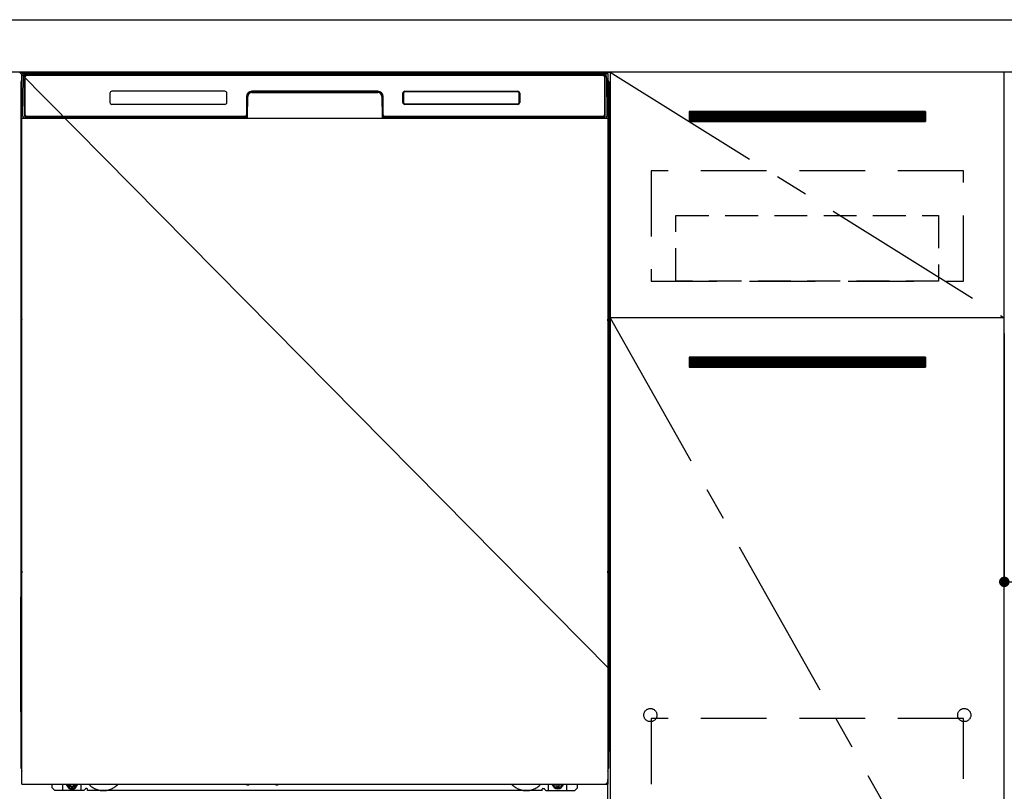
# Model space of a CAD drawing. Extents: x 0 to 26473, y -22065 to -13195.
# Drawn here: x 16505 to 17255, y -19600 to -19013 of the extents above; entities that cross this region are included whole.
import ezdxf

# ---------------------------------------------------------------- set-up
doc = ezdxf.new("R2010")
doc.units = 0
doc.header["$LTSCALE"] = 50
doc.header["$MEASUREMENT"] = 0
for name, pattern in [('CENTER', [2, 1.25, -0.25, 0.25, -0.25]), ('HIDDEN', [0.375, 0.25, -0.125]), ('HIDDENNEW0', [4.5, 3, -1.5]), ('PHANTOM', [2.5, 1.25, -0.25, 0.25, -0.25, 0.25, -0.25])]:
    doc.linetypes.add(name, pattern=pattern)
doc.layers.get('0').update_dxf_attribs({"linetype": 'CONTINUOUS'})
doc.layers.get('DEFPOINTS').update_dxf_attribs({"color": 146, "linetype": 'CONTINUOUS'})
for name, color, linetype in [('120-キャビネット（外）', 7, 'CONTINUOUS'), ('121-キャビネット（中）', 253, 'HIDDEN'), ('122-扉', 6, 'CONTINUOUS'), ('123-扉向き', 231, 'CENTER'), ('126-甲板', 2, 'CONTINUOUS'), ('150-機器', 8, 'CONTINUOUS')]:
    doc.layers.add(name, color=color, linetype=linetype)
doc.styles.add('KH001', font='msgothic.ttc')
doc.dimstyles.new('KH1xx015', dxfattribs={"dimscale": 10, "dimtxt": 3.8, "dimasz": 0.8, "dimexe": 0.3, "dimexo": 1.2, "dimgap": 0.5, "dimtad": 3, "dimdec": 1, "dimdsep": 46, "dimlunit": 6, "dimtxsty": 'KH001', "dimblk": 'DOT', "dimcen": 1, "dimdle": 1, "dimclrd": 256, "dimclre": 256, "dimclrt": 256, "dimadec": 0, "dimazin": 0, "dimtfac": 1, "dimtdec": 1, "dimtix": 1, "dimtmove": 2, "dimatfit": 3, "dimldrblk": 'CLOSEDBLANK', "dimfxl": 1, "dimtolj": 1, "dimtzin": 0, "dimlwd": -1, "dimlwe": -1, "dimarcsym": 0})

# ---------------------------------------------------------------- blocks, each defined once
blk = doc.blocks.new('_Dot')
at = {"color": 0, "linetype": 'ByBlock', "lineweight": -2}
blk.add_line((-0.5, 0), (-1, 0), dxfattribs=at)
at = {"color": 0, "linetype": 'ByBlock', "const_width": 0.5}
blk.add_lwpolyline([(-0.25, 0, 1), (0.25, 0, 1)], format="xyb", close=True, dxfattribs=at)
blk = doc.blocks.new('*D127')
at = {"layer": 'DEFPOINTS', "transparency": 16777216}
for p, q in [((17255.06, -19251.51), (17255.06, -19443.58)), ((17855.06, -19251.51), (17855.06, -19443.58)), ((17847.06, -19440.58), (17263.06, -19440.58))]:
    blk.add_line(p, q, dxfattribs=at)
at = {"layer": 'DEFPOINTS', "color": 0, "transparency": 16777216}
for p in [(17255.06, -19239.51), (17855.06, -19239.51), (17255.06, -19440.58)]:
    blk.add_point(p, dxfattribs=at)
at = {"layer": 'DEFPOINTS', "transparency": 16777216, "xscale": 8, "yscale": 8, "zscale": 8, "rotation": 180}
blk.add_blockref('_Dot', (17255.06, -19440.58), dxfattribs=at)
at = {"layer": 'DEFPOINTS', "transparency": 16777216, "xscale": 8, "yscale": 8, "zscale": 8}
blk.add_blockref('_Dot', (17855.06, -19440.58), dxfattribs=at)
at = {"layer": 'DEFPOINTS', "transparency": 16777216, "insert": (17555.06, -19416.58), "char_height": 38, "attachment_point": 5, "style": 'KH001'}
blk.add_mtext('\\A1;600', dxfattribs=at)
blk = doc.blocks.new('_ClosedBlank')
at = {"color": 0, "linetype": 'ByBlock', "lineweight": -2}
for p, q in [((-1, 0.167), (0, 0)), ((-1, 0.167), (-1, -0.167)), ((0, 0), (-1, -0.167))]:
    blk.add_line(p, q, dxfattribs=at)

msp = doc.modelspace()

# ---------------------------------------------------------------- hatches: boundary and pattern name
at = {"layer": '122-扉'}
h = msp.add_hatch(dxfattribs=at)
h.set_pattern_fill('ANSI31', color=256, style=0)
h.set_pattern_definition([(135, (198445.64116, -24126.96228), (0.08838834765, 0.08838834765), [])])
h.paths.add_polyline_path([(17195.06, -19082.51), (17015.06, -19082.51), (17015.06, -19090.01), (17195.06, -19090.01)])
edge = h.paths.add_edge_path()
edge.add_line((17195.06, -19090.01), (16864.65, -19090.01))
h = msp.add_hatch(dxfattribs=at)
h.set_pattern_fill('ANSI31', color=256, style=0)
h.set_pattern_definition([(135, (198445.64116, -24313.96226), (0.08838834765, 0.08838834765), [])])
h.paths.add_polyline_path([(17195.06, -19269.51), (17015.06, -19269.51), (17015.06, -19277.01), (17195.06, -19277.01)])
edge = h.paths.add_edge_path()
edge.add_line((17195.06, -19277.01), (16864.65, -19277.01))

# ---------------------------------------------------------------- linework, layer by layer
at = {"layer": '120-キャビネット（外）', "color": 6}
for p, q in [((16505.06, -19052.51), (16955.06, -19052.51)), ((16955.06, -19052.51), (16955.06, -19872.51))]:
    msp.add_line(p, q, dxfattribs=at)
for points in [[(16955.06, -19772.51), (17255.06, -19772.51), (17255.06, -19052.51), (16955.06, -19052.51)], [(17255.06, -19239.51), (16955.06, -19239.51), (16955.06, -19772.51), (17255.06, -19772.51)]]:
    msp.add_lwpolyline(points, close=True, dxfattribs=at)
at = {"layer": '121-キャビネット（中）', "color": 13, "ltscale": 4}
for points in [[(17224.06, -19127.51), (16986.06, -19127.51), (16986.06, -19211.51), (17224.06, -19211.51)], [(17224.06, -19544.61), (16986.06, -19544.61), (16986.06, -19740.61), (17224.06, -19740.61)]]:
    msp.add_lwpolyline(points, close=True, dxfattribs=at)
at = {"layer": '121-キャビネット（中）', "color": 13, "ltscale": 2}
msp.add_lwpolyline([(17205.06, -19211.51), (17005.06, -19211.51), (17005.06, -19161.51), (17205.06, -19161.51)], close=True, dxfattribs=at)
at = {"layer": '121-キャビネット（中）', "color": 13, "ltscale": 4}
for centre in [(16985.56, -19542.01), (16985.56, -19542.01), (17224.56, -19542.01), (17224.56, -19542.01)]:
    msp.add_circle(centre, 5, dxfattribs=at)
at = {"layer": '122-扉'}
for p, q in [((17195.06, -19082.51), (17015.06, -19082.51)), ((17015.06, -19082.51), (17015.06, -19090.01)), ((17195.06, -19082.51), (17195.06, -19090.01)), ((17015.06, -19090.01), (17195.06, -19090.01)), ((17255.06, -19239.51), (16955.06, -19239.51)), ((17255.06, -19239.51), (16955.06, -19239.51)), ((17195.06, -19269.51), (17015.06, -19269.51)), ((17015.06, -19269.51), (17015.06, -19277.01)), ((17195.06, -19269.51), (17195.06, -19277.01)), ((17015.06, -19277.01), (17195.06, -19277.01))]:
    msp.add_line(p, q, dxfattribs=at)
at = {"layer": '123-扉向き', "ltscale": 2}
for p, q in [((16955.06, -19052.51), (17255.06, -19239.51)), ((16955.06, -19239.51), (17255.06, -19772.51))]:
    msp.add_line(p, q, dxfattribs=at)
at = {"layer": '126-甲板'}
msp.add_lwpolyline([(15733.06, -19012.51), (18021.06, -19012.51), (18021.06, -19052.51), (15733.06, -19052.51)], close=True, dxfattribs=at)
at = {"layer": '150-機器', "color": 13}
for p, q in [((16507.06, -19053.51), (16953.06, -19053.51)), ((16507.06, -19594.51), (16507.06, -19053.51)), ((16953.06, -19053.51), (16953.06, -19594.51)), ((16507.06, -19087.51), (16953.06, -19087.51)), ((16507.06, -19594.51), (16953.06, -19594.51))]:
    msp.add_line(p, q, dxfattribs=at)
at = {"layer": '150-機器', "color": 13, "linetype": 'Continuous'}
for p, q in [((16507.6, -19085.48), (16508.09, -19057.3)), ((16508.09, -19057.3), (16508.12, -19055.9)), ((16508.12, -19055.9), (16508.12, -19055.47)), ((16508.72, -19055.31), (16508.88, -19055.31)), ((16508.91, -19055.31), (16508.88, -19055.31)), ((16508.94, -19055.32), (16508.91, -19055.31)), ((16509.03, -19055.38), (16509, -19055.35)), ((16509.05, -19055.41), (16509.03, -19055.38)), ((16509.03, -19057.31), (16509.03, -19085.71)), ((16509.05, -19055.83), (16509.04, -19056.03)), ((16509.04, -19056.03), (16509.04, -19056.27)), ((16509.06, -19055.44), (16509.05, -19055.41)), ((16509.06, -19055.67), (16509.05, -19055.83)), ((16509.07, -19055.47), (16509.06, -19055.44)), ((16509.07, -19055.51), (16509.06, -19055.57)), ((16509.06, -19055.57), (16509.06, -19055.67)), ((16509.08, -19055.51), (16509.07, -19055.47)), ((16509.08, -19055.51), (16509.07, -19055.51)), ((16509.09, -19055.51), (16509.08, -19055.51)), ((16509.15, -19055.51), (16509.09, -19055.51)), ((16509.15, -19055.51), (16509.15, -19085.71)), ((16509.45, -19084.91), (16509.45, -19056.11)), ((16510.15, -19054.45), (16510.15, -19054.51)), ((16949.95, -19054.45), (16510.15, -19054.45)), ((16949.95, -19054.51), (16510.15, -19054.51)), ((16510.42, -19053.51), (16950.29, -19053.51)), ((16510.75, -19054.81), (16949.35, -19054.81)), ((16949.95, -19054.51), (16949.95, -19054.45)), ((16950.65, -19056.11), (16950.65, -19084.91)), ((16950.95, -19055.51), (16950.95, -19085.71)), ((16951.03, -19055.51), (16951.02, -19055.51)), ((16951.04, -19055.47), (16951.03, -19055.51)), ((16951.04, -19055.51), (16951.03, -19055.51)), ((16951.05, -19055.44), (16951.04, -19055.47)), ((16951.04, -19055.53), (16951.04, -19055.51)), ((16951.05, -19055.62), (16951.04, -19055.53)), ((16951.06, -19055.41), (16951.05, -19055.44)), ((16951.06, -19055.75), (16951.05, -19055.62)), ((16951.08, -19055.38), (16951.06, -19055.41)), ((16951.06, -19055.93), (16951.06, -19055.75)), ((16951.07, -19056.15), (16951.06, -19055.93)), ((16951.07, -19056.41), (16951.07, -19056.15)), ((16951.08, -19056.69), (16951.07, -19056.41)), ((16951.1, -19055.35), (16951.08, -19055.38)), ((16951.08, -19056.99), (16951.08, -19056.69)), ((16951.08, -19057.31), (16951.08, -19056.99)), ((16951.08, -19085.71), (16951.08, -19057.31)), ((16951.13, -19055.33), (16951.1, -19055.35)), ((16951.17, -19055.32), (16951.13, -19055.33)), ((16951.2, -19055.31), (16951.17, -19055.32)), ((16951.23, -19055.31), (16951.2, -19055.31)), ((16951.23, -19055.31), (16951.39, -19055.31)), ((16951.99, -19055.47), (16951.99, -19055.9)), ((16951.99, -19055.9), (16952.02, -19057.3)), ((16952.02, -19057.3), (16952.51, -19085.48)), ((16506.05, -19060), (16506.05, -19284)), ((16954.05, -19060), (16954.05, -19284)), ((16506.55, -19085.3), (16506.55, -19072.27)), ((16506.92, -19071.95), (16506.64, -19072.15)), ((16507.06, -19071.92), (16506.82, -19072.08)), ((16506.82, -19072.08), (16507.06, -19072.08)), ((16506.94, -19071.94), (16506.92, -19071.95)), ((16506.97, -19071.93), (16506.94, -19071.94)), ((16507.01, -19071.92), (16506.97, -19071.93)), ((16507.06, -19071.92), (16507.01, -19071.92)), ((16574.05, -19068.51), (16574.05, -19075.51)), ((16661.55, -19067.01), (16575.55, -19067.01)), ((16663.05, -19075.51), (16663.05, -19068.51)), ((16678.05, -19071.01), (16678.05, -19084.91)), ((16678.53, -19070.98), (16678.39, -19086.6)), ((16679.03, -19070.98), (16678.53, -19070.98)), ((16678.89, -19086.52), (16679.03, -19070.98)), ((16682.03, -19067.51), (16682.03, -19068.01)), ((16682.03, -19067.51), (16778.08, -19067.51)), ((16682.03, -19068.01), (16778.08, -19068.01)), ((16778.05, -19067.01), (16682.05, -19067.01)), ((16778.08, -19067.51), (16778.08, -19068.01)), ((16781.08, -19070.98), (16781.22, -19086.52)), ((16781.58, -19070.98), (16781.08, -19070.98)), ((16781.58, -19070.98), (16781.72, -19086.6)), ((16782.05, -19084.91), (16782.05, -19071.01)), ((16797.05, -19075.51), (16797.05, -19068.51)), ((16797.16, -19075.5), (16797.16, -19068.52)), ((16797.47, -19068.52), (16797.16, -19068.52)), ((16797.47, -19068.52), (16797.47, -19075.5)), ((16798.56, -19067.42), (16798.53, -19067.42)), ((16798.55, -19067.01), (16884.55, -19067.01)), ((16798.56, -19067.12), (16884.55, -19067.12)), ((16798.56, -19067.42), (16798.56, -19067.12)), ((16884.55, -19067.42), (16798.56, -19067.42)), ((16884.55, -19067.12), (16884.55, -19067.42)), ((16885.64, -19068.52), (16885.64, -19068.48)), ((16885.64, -19075.5), (16885.64, -19068.52)), ((16885.95, -19068.52), (16885.64, -19068.52)), ((16885.95, -19068.52), (16885.95, -19075.5)), ((16886.05, -19068.51), (16886.05, -19075.51)), ((16953.11, -19071.92), (16953.06, -19071.92)), ((16953.27, -19072.08), (16953.06, -19071.93)), ((16953.06, -19072.08), (16953.27, -19072.08)), ((16953.47, -19072.16), (16953.06, -19072.57)), ((16953.14, -19071.93), (16953.11, -19071.92)), ((16953.17, -19071.95), (16953.14, -19071.93)), ((16953.46, -19072.14), (16953.18, -19071.95)), ((16953.55, -19072.27), (16953.55, -19085.3)), ((16661.56, -19077.01), (16575.55, -19077.01)), ((16797.47, -19075.5), (16797.16, -19075.5)), ((16797.47, -19075.5), (16797.47, -19075.53)), ((16884.55, -19077.01), (16798.55, -19077.01)), ((16798.56, -19076.59), (16884.55, -19076.59)), ((16798.56, -19076.59), (16798.56, -19076.9)), ((16884.55, -19076.9), (16798.56, -19076.9)), ((16884.55, -19076.59), (16884.58, -19076.59)), ((16884.55, -19076.9), (16884.55, -19076.59)), ((16885.95, -19075.5), (16885.64, -19075.5)), ((16506.55, -19086.08), (16506.55, -19085.3)), ((16507.06, -19085.3), (16506.55, -19085.3)), ((16506.55, -19086.58), (16506.55, -19086.08)), ((16506.55, -19086.08), (16506.56, -19086.21)), ((16506.55, -19086.58), (16506.55, -19086.61)), ((16506.55, -19086.58), (16506.56, -19086.72)), ((16506.55, -19086.61), (16506.57, -19086.75)), ((16506.55, -19086.61), (16506.57, -19087.11)), ((16506.56, -19086.21), (16506.61, -19086.34)), ((16506.56, -19086.72), (16506.61, -19086.85)), ((16506.57, -19087.1), (16506.56, -19087.08)), ((16506.57, -19086.75), (16506.62, -19086.87)), ((16506.57, -19087.47), (16506.57, -19087.1)), ((16506.57, -19087.11), (16506.58, -19087.24)), ((16506.58, -19087.9), (16506.57, -19087.47)), ((16506.58, -19087.24), (16506.63, -19087.37)), ((16506.59, -19088.38), (16506.58, -19087.9)), ((16506.59, -19088.88), (16506.59, -19088.38)), ((16506.61, -19086.34), (16506.68, -19086.46)), ((16506.61, -19086.85), (16506.68, -19086.97)), ((16506.62, -19086.87), (16506.7, -19086.99)), ((16506.63, -19087.37), (16506.71, -19087.49)), ((16506.68, -19086.46), (16506.78, -19086.57)), ((16506.68, -19086.97), (16506.78, -19087.08)), ((16506.7, -19086.99), (16506.8, -19087.1)), ((16506.71, -19087.49), (16506.81, -19087.6)), ((16506.78, -19086.57), (16506.91, -19086.67)), ((16506.78, -19087.08), (16506.91, -19087.17)), ((16506.8, -19087.1), (16506.92, -19087.19)), ((16506.81, -19087.6), (16506.94, -19087.69)), ((16506.91, -19086.67), (16507.05, -19086.75)), ((16506.91, -19087.17), (16507.05, -19087.25)), ((16506.92, -19087.19), (16507.06, -19087.26)), ((16506.94, -19087.69), (16507.06, -19087.75)), ((16507.65, -19085.48), (16507.6, -19085.48)), ((16507.68, -19085.87), (16507.65, -19085.48)), ((16509.15, -19085.71), (16509.03, -19085.71)), ((16677.75, -19087.51), (16509.47, -19087.51)), ((16509.64, -19086.44), (16509.77, -19086.57)), ((16509.95, -19086.63), (16509.95, -19086.59)), ((16509.95, -19086.59), (16677.15, -19086.59)), ((16509.95, -19086.63), (16677.29, -19086.63)), ((16676.75, -19086.21), (16510.75, -19086.21)), ((16515.63, -19087.51), (16515.63, -19087.52)), ((16515.67, -19087.51), (16515.67, -19087.52)), ((16515.67, -19087.52), (16516.33, -19087.52)), ((16516.33, -19087.52), (16516.33, -19087.51)), ((16517.57, -19087.51), (16517.57, -19087.52)), ((16517.57, -19087.52), (16519.92, -19087.52)), ((16519.92, -19087.52), (16519.92, -19087.51)), ((16520.65, -19087.52), (16520.65, -19087.51)), ((16677.15, -19086.6), (16677.15, -19086.59)), ((16678.39, -19086.6), (16677.15, -19086.6)), ((16677.29, -19086.63), (16677.53, -19086.63)), ((16677.53, -19086.63), (16677.77, -19086.63)), ((16677.77, -19086.63), (16677.99, -19086.63)), ((16677.99, -19086.63), (16678.19, -19086.62)), ((16678.19, -19086.62), (16678.36, -19086.62)), ((16678.36, -19086.62), (16678.5, -19086.61)), ((16678.39, -19086.6), (16678.48, -19086.6)), ((16678.48, -19086.6), (16678.56, -19086.6)), ((16678.5, -19086.61), (16678.56, -19086.61)), ((16678.56, -19086.6), (16678.64, -19086.6)), ((16678.64, -19086.6), (16678.64, -19086.6)), ((16678.68, -19086.61), (16678.64, -19086.6)), ((16678.71, -19086.62), (16678.68, -19086.61)), ((16678.74, -19086.63), (16678.71, -19086.62)), ((16678.77, -19086.65), (16678.74, -19086.63)), ((16678.79, -19086.68), (16678.77, -19086.65)), ((16678.81, -19086.71), (16678.79, -19086.68)), ((16678.83, -19086.74), (16678.81, -19086.71)), ((16678.82, -19086.88), (16678.83, -19086.84)), ((16678.83, -19086.77), (16678.83, -19086.74)), ((16678.84, -19086.81), (16678.83, -19086.77)), ((16678.83, -19086.84), (16678.84, -19086.81)), ((16781.28, -19086.77), (16781.27, -19086.8)), ((16781.27, -19086.8), (16781.28, -19086.84)), ((16781.29, -19086.73), (16781.28, -19086.77)), ((16781.28, -19086.84), (16781.29, -19086.87)), ((16781.3, -19086.7), (16781.29, -19086.73)), ((16781.29, -19086.87), (16781.29, -19086.88)), ((16781.32, -19086.67), (16781.3, -19086.7)), ((16781.34, -19086.65), (16781.32, -19086.67)), ((16781.37, -19086.63), (16781.34, -19086.65)), ((16781.4, -19086.61), (16781.37, -19086.63)), ((16781.44, -19086.61), (16781.4, -19086.61)), ((16781.47, -19086.6), (16781.44, -19086.61)), ((16781.47, -19086.6), (16781.55, -19086.6)), ((16781.55, -19086.6), (16781.64, -19086.6)), ((16781.55, -19086.61), (16781.67, -19086.62)), ((16781.64, -19086.6), (16781.72, -19086.6)), ((16781.67, -19086.62), (16781.82, -19086.62)), ((16782.95, -19086.6), (16781.72, -19086.6)), ((16781.82, -19086.62), (16782.01, -19086.63)), ((16782.01, -19086.63), (16782.22, -19086.63)), ((16782.22, -19086.63), (16782.45, -19086.63)), ((16782.45, -19086.63), (16782.69, -19086.63)), ((16782.69, -19086.63), (16782.82, -19086.63)), ((16782.82, -19086.63), (16950.15, -19086.63)), ((16782.95, -19086.59), (16782.95, -19086.6)), ((16950.15, -19086.59), (16782.95, -19086.59)), ((16949.35, -19086.21), (16783.35, -19086.21)), ((16950.15, -19086.63), (16950.15, -19086.59)), ((16950.47, -19086.44), (16950.34, -19086.57)), ((16951.08, -19085.71), (16950.95, -19085.71)), ((16952.46, -19085.48), (16952.43, -19085.87)), ((16952.51, -19085.48), (16952.46, -19085.48)), ((16953.06, -19085.3), (16953.55, -19085.3)), ((16953.06, -19086.74), (16953.19, -19086.67)), ((16953.06, -19087.25), (16953.19, -19087.18)), ((16953.06, -19087.74), (16953.18, -19087.68)), ((16953.18, -19087.68), (16953.3, -19087.58)), ((16953.19, -19086.67), (16953.32, -19086.57)), ((16953.19, -19087.18), (16953.32, -19087.08)), ((16953.3, -19087.58), (16953.4, -19087.47)), ((16953.32, -19086.57), (16953.42, -19086.46)), ((16953.32, -19087.08), (16953.42, -19086.97)), ((16953.4, -19087.47), (16953.47, -19087.35)), ((16953.42, -19086.46), (16953.49, -19086.34)), ((16953.42, -19086.97), (16953.49, -19086.85)), ((16953.47, -19087.35), (16953.52, -19087.22)), ((16953.49, -19086.34), (16953.53, -19086.21)), ((16953.49, -19086.85), (16953.53, -19086.72)), ((16953.52, -19087.86), (16953.51, -19088.34)), ((16953.51, -19088.34), (16953.51, -19088.84)), ((16953.53, -19087.08), (16953.52, -19087.44)), ((16953.52, -19087.22), (16953.53, -19087.11)), ((16953.52, -19087.44), (16953.52, -19087.86)), ((16953.53, -19086.21), (16953.55, -19086.08)), ((16953.53, -19086.72), (16953.55, -19086.59)), ((16953.53, -19087.11), (16953.55, -19086.61)), ((16953.55, -19085.3), (16953.55, -19086.08)), ((16953.55, -19086.08), (16953.55, -19086.59)), ((16506.59, -19089.4), (16506.59, -19088.88)), ((16506.59, -19089.4), (16506.59, -19106.6)), ((16507.06, -19089.4), (16506.59, -19089.4)), ((16953.06, -19089.4), (16953.51, -19089.4)), ((16953.51, -19088.84), (16953.51, -19089.36)), ((16953.51, -19089.36), (16953.51, -19089.4)), ((16953.51, -19106.6), (16953.51, -19089.4)), ((16506.57, -19108.9), (16506.55, -19109.4)), ((16506.56, -19109.28), (16506.55, -19109.42)), ((16506.55, -19109.93), (16506.55, -19109.42)), ((16506.56, -19109.79), (16506.55, -19109.93)), ((16506.55, -19110.7), (16506.55, -19109.93)), ((16506.55, -19239.25), (16506.55, -19110.7)), ((16507.06, -19110.7), (16506.55, -19110.7)), ((16506.56, -19108.93), (16506.57, -19108.56)), ((16506.61, -19109.15), (16506.56, -19109.28)), ((16506.61, -19109.66), (16506.56, -19109.79)), ((16506.57, -19108.56), (16506.58, -19108.14)), ((16506.58, -19108.78), (16506.57, -19108.9)), ((16506.58, -19108.14), (16506.59, -19107.67)), ((16506.63, -19108.65), (16506.58, -19108.78)), ((16506.59, -19106.64), (16506.59, -19106.6)), ((16507.06, -19106.6), (16506.59, -19106.6)), ((16506.59, -19107.16), (16506.59, -19106.64)), ((16506.59, -19107.67), (16506.59, -19107.16)), ((16506.68, -19109.03), (16506.61, -19109.15)), ((16506.68, -19109.54), (16506.61, -19109.66)), ((16506.7, -19108.53), (16506.63, -19108.65)), ((16506.78, -19108.92), (16506.68, -19109.03)), ((16506.78, -19109.43), (16506.68, -19109.54)), ((16506.8, -19108.42), (16506.7, -19108.53)), ((16506.91, -19108.82), (16506.78, -19108.92)), ((16506.91, -19109.33), (16506.78, -19109.43)), ((16506.92, -19108.33), (16506.8, -19108.42)), ((16507.05, -19108.75), (16506.91, -19108.82)), ((16507.05, -19109.26), (16506.91, -19109.33)), ((16507.06, -19108.25), (16506.92, -19108.33)), ((16953.06, -19108.26), (16953.01, -19108.24)), ((16953.06, -19108.75), (16953.05, -19108.75)), ((16953.06, -19109.26), (16953.05, -19109.26)), ((16953.06, -19106.6), (16953.51, -19106.6)), ((16953.16, -19108.31), (16953.06, -19108.26)), ((16953.19, -19108.82), (16953.06, -19108.75)), ((16953.19, -19109.33), (16953.06, -19109.26)), ((16953.06, -19110.7), (16953.55, -19110.7)), ((16953.28, -19108.41), (16953.16, -19108.31)), ((16953.32, -19108.92), (16953.19, -19108.82)), ((16953.32, -19109.43), (16953.19, -19109.33)), ((16953.39, -19108.51), (16953.28, -19108.41)), ((16953.42, -19109.03), (16953.32, -19108.92)), ((16953.42, -19109.54), (16953.32, -19109.43)), ((16953.47, -19108.63), (16953.39, -19108.51)), ((16953.49, -19109.15), (16953.42, -19109.03)), ((16953.49, -19109.66), (16953.42, -19109.54)), ((16953.51, -19108.76), (16953.47, -19108.63)), ((16953.53, -19109.28), (16953.49, -19109.15)), ((16953.53, -19109.79), (16953.49, -19109.66)), ((16953.51, -19106.6), (16953.51, -19107.12)), ((16953.51, -19107.12), (16953.51, -19107.63)), ((16953.51, -19107.63), (16953.52, -19108.1)), ((16953.53, -19108.9), (16953.51, -19108.76)), ((16953.52, -19108.1), (16953.52, -19108.53)), ((16953.52, -19108.53), (16953.53, -19108.9)), ((16953.53, -19108.9), (16953.53, -19108.93)), ((16953.55, -19109.4), (16953.53, -19108.9)), ((16953.55, -19109.42), (16953.53, -19109.28)), ((16953.55, -19109.93), (16953.53, -19109.79)), ((16953.55, -19109.42), (16953.55, -19109.93)), ((16953.55, -19109.93), (16953.55, -19110.7)), ((16953.55, -19110.7), (16953.55, -19239.25)), ((16506.55, -19240.03), (16506.55, -19239.25)), ((16507.06, -19239.25), (16506.55, -19239.25)), ((16506.55, -19240.54), (16506.55, -19240.03)), ((16506.55, -19240.03), (16506.56, -19240.16)), ((16506.55, -19240.54), (16506.55, -19240.67)), ((16506.55, -19240.76), (16506.55, -19240.67)), ((16506.57, -19241.06), (16506.55, -19240.76)), ((16506.56, -19240.16), (16506.61, -19240.29)), ((16506.57, -19241.43), (16506.57, -19241.06)), ((16506.58, -19241.85), (16506.57, -19241.43)), ((16506.59, -19242.33), (16506.58, -19241.85)), ((16506.59, -19242.83), (16506.59, -19242.33)), ((16506.59, -19243.35), (16506.59, -19242.83)), ((16506.59, -19243.35), (16506.59, -19256.55)), ((16507.06, -19243.35), (16506.59, -19243.35)), ((16506.61, -19240.29), (16506.68, -19240.42)), ((16506.68, -19240.42), (16506.78, -19240.53)), ((16506.78, -19240.53), (16506.91, -19240.62)), ((16506.91, -19240.62), (16507.05, -19240.7)), ((16953.06, -19239.25), (16953.55, -19239.25)), ((16953.06, -19240.69), (16953.19, -19240.62)), ((16953.06, -19241.2), (16953.19, -19241.13)), ((16953.06, -19241.69), (16953.18, -19241.63)), ((16953.51, -19243.35), (16953.06, -19243.35)), ((16953.18, -19241.63), (16953.3, -19241.54)), ((16953.19, -19240.62), (16953.32, -19240.53)), ((16953.19, -19241.13), (16953.32, -19241.04)), ((16953.3, -19241.54), (16953.4, -19241.43)), ((16953.32, -19240.53), (16953.42, -19240.42)), ((16953.32, -19241.04), (16953.42, -19240.93)), ((16953.4, -19241.43), (16953.47, -19241.3)), ((16953.42, -19240.42), (16953.49, -19240.29)), ((16953.42, -19240.93), (16953.49, -19240.8)), ((16953.47, -19241.3), (16953.52, -19241.17)), ((16953.49, -19240.29), (16953.53, -19240.16)), ((16953.49, -19240.8), (16953.53, -19240.67)), ((16953.52, -19241.82), (16953.51, -19242.29)), ((16953.51, -19242.29), (16953.51, -19242.79)), ((16953.51, -19242.79), (16953.51, -19243.31)), ((16953.51, -19243.31), (16953.51, -19243.35)), ((16953.51, -19256.55), (16953.51, -19243.35)), ((16953.53, -19241.03), (16953.52, -19241.39)), ((16953.52, -19241.17), (16953.53, -19241.06)), ((16953.52, -19241.39), (16953.52, -19241.82)), ((16953.53, -19240.16), (16953.55, -19240.03)), ((16953.53, -19240.67), (16953.55, -19240.54)), ((16953.53, -19241.06), (16953.55, -19240.56)), ((16953.55, -19239.25), (16953.55, -19240.03)), ((16953.55, -19240.03), (16953.55, -19240.54)), ((16506.57, -19258.85), (16506.55, -19259.35)), ((16506.56, -19259.23), (16506.55, -19259.37)), ((16506.55, -19259.88), (16506.55, -19259.37)), ((16506.56, -19259.74), (16506.55, -19259.88)), ((16506.55, -19260.65), (16506.55, -19259.88)), ((16506.55, -19413.55), (16506.55, -19260.65)), ((16507.06, -19260.65), (16506.55, -19260.65)), ((16506.56, -19258.88), (16506.57, -19258.51)), ((16506.61, -19259.1), (16506.56, -19259.23)), ((16506.61, -19259.61), (16506.56, -19259.74)), ((16506.57, -19258.51), (16506.58, -19258.09)), ((16506.58, -19258.73), (16506.57, -19258.85)), ((16506.58, -19258.09), (16506.59, -19257.62)), ((16506.63, -19258.6), (16506.58, -19258.73)), ((16506.59, -19256.6), (16506.59, -19256.55)), ((16507.06, -19256.55), (16506.59, -19256.55)), ((16506.59, -19257.12), (16506.59, -19256.6)), ((16506.59, -19257.62), (16506.59, -19257.12)), ((16506.68, -19258.98), (16506.61, -19259.1)), ((16506.68, -19259.49), (16506.61, -19259.61)), ((16506.7, -19258.48), (16506.63, -19258.6)), ((16506.78, -19258.87), (16506.68, -19258.98)), ((16506.78, -19259.38), (16506.68, -19259.49)), ((16506.8, -19258.37), (16506.7, -19258.48)), ((16506.91, -19258.78), (16506.78, -19258.87)), ((16506.91, -19259.28), (16506.78, -19259.38)), ((16506.92, -19258.28), (16506.8, -19258.37)), ((16507.05, -19258.7), (16506.91, -19258.78)), ((16507.05, -19259.21), (16506.91, -19259.28)), ((16507.06, -19258.2), (16506.92, -19258.28)), ((16953.51, -19256.55), (16953.06, -19256.55)), ((16953.16, -19258.27), (16953.06, -19258.22)), ((16953.19, -19258.78), (16953.06, -19258.71)), ((16953.19, -19259.28), (16953.06, -19259.21)), ((16953.55, -19260.65), (16953.06, -19260.65)), ((16953.28, -19258.36), (16953.16, -19258.27)), ((16953.32, -19258.87), (16953.19, -19258.78)), ((16953.32, -19259.38), (16953.19, -19259.28)), ((16953.39, -19258.47), (16953.28, -19258.36)), ((16953.42, -19258.98), (16953.32, -19258.87)), ((16953.42, -19259.49), (16953.32, -19259.38)), ((16953.47, -19258.59), (16953.39, -19258.47)), ((16953.49, -19259.1), (16953.42, -19258.98)), ((16953.49, -19259.61), (16953.42, -19259.49)), ((16953.51, -19258.71), (16953.47, -19258.59)), ((16953.53, -19259.23), (16953.49, -19259.1)), ((16953.53, -19259.74), (16953.49, -19259.61)), ((16953.51, -19256.55), (16953.51, -19257.07)), ((16953.51, -19257.07), (16953.51, -19257.58)), ((16953.51, -19257.58), (16953.52, -19258.05)), ((16953.53, -19258.85), (16953.51, -19258.71)), ((16953.52, -19258.05), (16953.52, -19258.48)), ((16953.52, -19258.48), (16953.53, -19258.85)), ((16953.53, -19258.85), (16953.53, -19258.88)), ((16953.55, -19259.35), (16953.53, -19258.85)), ((16953.55, -19259.37), (16953.53, -19259.23)), ((16953.55, -19259.88), (16953.53, -19259.74)), ((16953.55, -19259.37), (16953.55, -19259.88)), ((16953.55, -19259.88), (16953.55, -19260.65)), ((16953.55, -19260.65), (16953.55, -19413.55)), ((16506.05, -19284), (16506.05, -19452)), ((16954.05, -19284), (16954.05, -19452)), ((16506.55, -19414.33), (16506.55, -19413.55)), ((16507.06, -19413.55), (16506.55, -19413.55)), ((16506.55, -19414.84), (16506.55, -19414.33)), ((16506.55, -19414.33), (16506.56, -19414.46)), ((16506.55, -19414.84), (16506.55, -19414.97)), ((16506.55, -19415.06), (16506.55, -19414.97)), ((16506.57, -19415.36), (16506.55, -19415.06)), ((16506.56, -19414.46), (16506.61, -19414.59)), ((16506.57, -19415.73), (16506.57, -19415.36)), ((16506.58, -19416.15), (16506.57, -19415.73)), ((16506.59, -19416.63), (16506.58, -19416.15)), ((16506.59, -19417.13), (16506.59, -19416.63)), ((16506.59, -19417.65), (16506.59, -19417.13)), ((16506.59, -19417.65), (16506.59, -19430.85)), ((16507.06, -19417.65), (16506.59, -19417.65)), ((16506.61, -19414.59), (16506.68, -19414.72)), ((16506.68, -19414.72), (16506.78, -19414.83)), ((16506.78, -19414.83), (16506.91, -19414.92)), ((16506.91, -19414.92), (16507.05, -19415)), ((16953.55, -19413.55), (16953.06, -19413.55)), ((16953.06, -19414.99), (16953.19, -19414.92)), ((16953.06, -19415.5), (16953.19, -19415.43)), ((16953.06, -19415.99), (16953.18, -19415.93)), ((16953.18, -19415.93), (16953.3, -19415.84)), ((16953.19, -19414.92), (16953.32, -19414.83)), ((16953.19, -19415.43), (16953.32, -19415.34)), ((16953.3, -19415.84), (16953.4, -19415.73)), ((16953.32, -19414.83), (16953.42, -19414.72)), ((16953.32, -19415.34), (16953.42, -19415.23)), ((16953.4, -19415.73), (16953.47, -19415.6)), ((16953.42, -19414.72), (16953.49, -19414.59)), ((16953.42, -19415.23), (16953.49, -19415.1)), ((16953.47, -19415.6), (16953.52, -19415.47)), ((16953.49, -19414.59), (16953.53, -19414.46)), ((16953.49, -19415.1), (16953.53, -19414.97)), ((16953.52, -19416.12), (16953.51, -19416.59)), ((16953.51, -19416.59), (16953.51, -19417.09)), ((16953.51, -19430.85), (16953.51, -19417.65)), ((16953.53, -19415.33), (16953.52, -19415.69)), ((16953.52, -19415.47), (16953.53, -19415.36)), ((16953.52, -19415.69), (16953.52, -19416.12)), ((16953.53, -19414.46), (16953.55, -19414.33)), ((16953.53, -19414.97), (16953.55, -19414.84)), ((16953.53, -19415.36), (16953.55, -19414.86)), ((16953.55, -19413.55), (16953.55, -19414.33)), ((16953.55, -19414.33), (16953.55, -19414.84)), ((16506.57, -19433.15), (16506.55, -19433.65)), ((16506.56, -19433.53), (16506.55, -19433.67)), ((16506.56, -19433.18), (16506.57, -19432.81)), ((16506.61, -19433.4), (16506.56, -19433.53)), ((16506.57, -19432.81), (16506.58, -19432.39)), ((16506.58, -19433.03), (16506.57, -19433.15)), ((16506.58, -19432.39), (16506.59, -19431.92)), ((16506.63, -19432.9), (16506.58, -19433.03)), ((16506.59, -19430.9), (16506.59, -19430.85)), ((16507.06, -19430.85), (16506.59, -19430.85)), ((16506.59, -19431.42), (16506.59, -19430.9)), ((16506.59, -19431.92), (16506.59, -19431.42)), ((16506.68, -19433.28), (16506.61, -19433.4)), ((16506.7, -19432.78), (16506.63, -19432.9)), ((16506.78, -19433.17), (16506.68, -19433.28)), ((16506.8, -19432.67), (16506.7, -19432.78)), ((16506.91, -19433.08), (16506.78, -19433.17)), ((16506.91, -19433.58), (16506.78, -19433.68)), ((16506.92, -19432.58), (16506.8, -19432.67)), ((16507.05, -19433), (16506.91, -19433.08)), ((16507.05, -19433.51), (16506.91, -19433.58)), ((16507.06, -19432.5), (16506.92, -19432.58)), ((16953.51, -19430.85), (16953.06, -19430.85)), ((16953.16, -19432.57), (16953.06, -19432.52)), ((16953.19, -19433.08), (16953.06, -19433.01)), ((16953.19, -19433.58), (16953.06, -19433.51)), ((16953.28, -19432.66), (16953.16, -19432.57)), ((16953.32, -19433.17), (16953.19, -19433.08)), ((16953.32, -19433.68), (16953.19, -19433.58)), ((16953.39, -19432.77), (16953.28, -19432.66)), ((16953.42, -19433.28), (16953.32, -19433.17)), ((16953.47, -19432.89), (16953.39, -19432.77)), ((16953.49, -19433.4), (16953.42, -19433.28)), ((16953.51, -19433.01), (16953.47, -19432.89)), ((16953.53, -19433.53), (16953.49, -19433.4)), ((16953.51, -19430.85), (16953.51, -19431.37)), ((16953.51, -19431.37), (16953.51, -19431.88)), ((16953.51, -19431.88), (16953.52, -19432.35)), ((16953.53, -19433.15), (16953.51, -19433.01)), ((16953.52, -19432.35), (16953.52, -19432.78)), ((16953.52, -19432.78), (16953.53, -19433.15)), ((16953.53, -19433.15), (16953.53, -19433.18)), ((16953.55, -19433.65), (16953.53, -19433.15)), ((16953.55, -19433.67), (16953.53, -19433.53)), ((16506.55, -19434.18), (16506.55, -19433.67)), ((16506.56, -19434.04), (16506.55, -19434.18)), ((16506.55, -19434.95), (16506.55, -19434.18)), ((16506.55, -19582.5), (16506.55, -19434.95)), ((16507.06, -19434.95), (16506.55, -19434.95)), ((16506.61, -19433.91), (16506.56, -19434.04)), ((16506.68, -19433.79), (16506.61, -19433.91)), ((16506.78, -19433.68), (16506.68, -19433.79)), ((16953.55, -19434.95), (16953.06, -19434.95)), ((16953.42, -19433.79), (16953.32, -19433.68)), ((16953.49, -19433.91), (16953.42, -19433.79)), ((16953.53, -19434.04), (16953.49, -19433.91)), ((16953.55, -19433.67), (16953.55, -19434.18)), ((16953.55, -19434.18), (16953.55, -19434.95)), ((16953.55, -19434.95), (16953.55, -19582.48)), ((16506.05, -19539.5), (16506.05, -19452)), ((16954.05, -19539.5), (16954.05, -19452)), ((16506.05, -19539.5), (16506.05, -19569.5)), ((16954.05, -19539.5), (16954.05, -19569.5)), ((16507.06, -19582.5), (16506.55, -19582.5)), ((16953.05, -19582.48), (16953.55, -19582.48)), ((16953.05, -19769.51), (16953.05, -19591)), ((16530.05, -19597.5), (16530.05, -19594.51)), ((16532.05, -19599.5), (16530.05, -19597.5)), ((16538.05, -19599.5), (16538.05, -19594.51)), ((16543, -19594.51), (16543, -19595.35)), ((16543, -19595.35), (16543.7, -19595.35)), ((16544.5, -19596.15), (16544.5, -19596.85)), ((16544.5, -19596.85), (16545.7, -19596.85)), ((16545.7, -19596.15), (16545.7, -19596.85)), ((16546.5, -19595.35), (16547.2, -19595.35)), ((16547.2, -19594.51), (16547.2, -19595.35)), ((16552.05, -19599.5), (16552.05, -19594.51)), ((16554.05, -19599.5), (16555.05, -19598.5)), ((16556.55, -19598), (16555.55, -19598)), ((16557.05, -19599.5), (16557.05, -19598.5)), ((16678.12, -19594.51), (16678.1, -19594.64)), ((16678.6, -19595.19), (16679.53, -19595.19)), ((16680.01, -19594.51), (16680.02, -19594.64)), ((16700.12, -19594.51), (16700.1, -19594.64)), ((16700.6, -19595.19), (16701.53, -19595.19)), ((16702.01, -19594.51), (16702.02, -19594.64)), ((16903.05, -19599.5), (16903.05, -19598.5)), ((16903.55, -19598), (16904.55, -19598)), ((16906.05, -19599.5), (16905.05, -19598.5)), ((16908.05, -19599.5), (16908.05, -19594.51)), ((16912.95, -19594.51), (16912.95, -19595.1)), ((16912.95, -19595.1), (16913.65, -19595.1)), ((16914.45, -19595.9), (16914.45, -19596.6)), ((16914.45, -19596.6), (16915.65, -19596.6)), ((16915.65, -19595.9), (16915.65, -19596.6)), ((16916.45, -19595.1), (16917.15, -19595.1)), ((16917.15, -19594.51), (16917.15, -19595.1)), ((16922.05, -19599.5), (16922.05, -19594.5)), ((16928.05, -19599.5), (16930.05, -19597.5)), ((16930.05, -19597.5), (16930.05, -19594.51)), ((16554.05, -19599.5), (16532.05, -19599.5)), ((16903.05, -19599.5), (16557.05, -19599.5)), ((16906.05, -19599.5), (16928.05, -19599.5))]:
    msp.add_line(p, q, dxfattribs=at)
at = {"layer": '150-機器', "color": 13, "linetype": 'HIDDENNEW0'}
for p, q in [((16547.15, -19596.75), (16543.05, -19596.75)), ((16912.95, -19596.75), (16917.05, -19596.75))]:
    msp.add_line(p, q, dxfattribs=at)
at = {"layer": '150-機器', "color": 13, "linetype": 'Continuous'}
for centre, radius, start, end in [((16508.05, -19060), 2, 119.64145, 180), ((16510.12, -19055.51), 2, 89.99993, 178.99996), ((16508.72, -19055.91), 0.6, 89.99994, 178.99998), ((16508.86, -19055.54), 0.236, 8.03478, 71.29283), ((16510.15, -19055.51), 1.06, 90.00011, 180.00011), ((16510.15, -19055.51), 1, 90, 180), ((16510.75, -19056.11), 1.3, 90, 180), ((16510.75, -19056.11), 1.3, 90.00002, 166.65766), ((16949.35, -19056.11), 1.3, 0, 90), ((16949.95, -19055.51), 1.06, 0.00014, 90.00013), ((16949.95, -19055.51), 1, 0, 90), ((16949.99, -19055.51), 2, 0.9999, 89.99992), ((16951.25, -19055.54), 0.236, 108.70706, 171.96533), ((16951.39, -19055.91), 0.6, 1.00002, 90.00007), ((16952.05, -19060), 2, 0, 59.64015), ((16506.77, -19072.34), 0.236, 128.17803, 160.58499), ((16506.83, -19072.41), 0.329, 91.60479, 128.97361), ((16325.73, -19255.24), 257.38, 45.20811, 45.34411), ((16575.55, -19068.51), 1.5, 90, 180), ((16661.55, -19068.51), 1.5, 0, 90), ((16682.05, -19071.01), 4, 90, 180), ((16682.03, -19071.01), 3.5, 90, 179.50001), ((16682.03, -19071.01), 3, 90, 179.50001), ((16778.05, -19071.01), 4, 0, 90), ((16778.08, -19071.01), 3.5, 0.49999, 90), ((16778.08, -19071.01), 3, 0.49999, 90), ((16798.55, -19068.51), 1.5, 90, 180), ((16798.56, -19068.52), 1.4, 90.00225, 179.99779), ((16798.33, -19068.45), 0.863, 172.52921, 175.06422), ((16798.27, -19068.45), 0.799, 174.83881, 179.11033), ((16799.68, -19068.54), 2.21, 177.38396, 179.42082), ((16798.49, -19068.49), 1.03, 167.91816, 169.73065), ((16800.16, -19068.8), 2.72, 169.6126, 170.2326), ((16798.3, -19068.44), 0.824, 166.44247, 168.84255), ((16798.43, -19068.47), 0.955, 164.34784, 166.36539), ((16798.5, -19068.5), 1.04, 162.24956, 164.07637), ((16798.45, -19068.48), 0.977, 160.26279, 162.21376), ((16798.43, -19068.47), 0.96, 158.38312, 160.38009), ((16798.46, -19068.48), 0.988, 156.37022, 158.31267), ((16798.48, -19068.49), 1.01, 154.44751, 156.35396), ((16798.48, -19068.5), 1.02, 152.48332, 154.37899), ((16798.5, -19068.51), 1.04, 150.62195, 152.49467), ((16798.52, -19068.52), 1.07, 148.70431, 150.54371), ((16798.55, -19068.54), 1.1, 146.89436, 148.69907), ((16798.57, -19068.55), 1.13, 145.04175, 146.81316), ((16798.6, -19068.58), 1.16, 143.30112, 145.03253), ((16798.64, -19068.6), 1.21, 141.52522, 143.21518), ((16798.67, -19068.63), 1.25, 139.8599, 141.51107), ((16798.7, -19068.66), 1.29, 138.16568, 139.77752), ((16798.75, -19068.7), 1.36, 136.58565, 138.14456), ((16798.76, -19068.72), 1.38, 134.96042, 136.51651), ((16798.74, -19068.69), 1.34, 133.40998, 135.01604), ((16798.7, -19068.65), 1.29, 131.76734, 133.41365), ((16798.67, -19068.61), 1.24, 130.14634, 131.83231), ((16798.64, -19068.58), 1.19, 128.41686, 130.14358), ((16798.62, -19068.55), 1.15, 126.71532, 128.48215), ((16798.6, -19068.52), 1.12, 124.90767, 126.70911), ((16798.58, -19068.49), 1.09, 123.13333, 124.96849), ((16798.57, -19068.47), 1.06, 121.25244, 123.11769), ((16798.55, -19068.45), 1.04, 119.4176, 121.31068), ((16798.54, -19068.43), 1.02, 117.4766, 119.39258), ((16798.54, -19068.42), 1, 115.59182, 117.52767), ((16798.53, -19068.41), 0.987, 113.60894, 115.55979), ((16798.53, -19068.4), 0.978, 111.68946, 113.65139), ((16798.52, -19068.39), 0.972, 109.67909, 111.64716), ((16798.52, -19068.39), 0.97, 107.74205, 109.71173), ((16798.52, -19068.39), 0.971, 105.72399, 107.69064), ((16798.53, -19068.4), 0.975, 103.78965, 105.74838), ((16798.53, -19068.4), 0.983, 101.78205, 103.72872), ((16798.53, -19068.42), 0.995, 99.86794, 101.79759), ((16798.53, -19068.43), 1.01, 97.89003, 99.79928), ((16798.53, -19068.45), 1.03, 96.01056, 97.89462), ((16798.53, -19068.47), 1.05, 94.07907, 95.93545), ((16798.54, -19068.5), 1.08, 92.25352, 94.0778), ((16798.54, -19068.53), 1.11, 90.38255, 92.17322), ((16884.55, -19068.51), 1.5, 0, 90), ((16884.55, -19068.52), 1.4, 0.00207, 89.99765), ((16884.52, -19069.63), 2.21, 87.38399, 89.42084), ((16884.61, -19068.22), 0.799, 84.83841, 89.10991), ((16884.61, -19068.29), 0.863, 82.52905, 85.06406), ((16884.26, -19070.11), 2.72, 79.61601, 80.23601), ((16884.57, -19068.44), 1.03, 77.91543, 79.72791), ((16884.62, -19068.25), 0.824, 76.44283, 78.8429), ((16884.59, -19068.38), 0.955, 74.34741, 76.36496), ((16884.56, -19068.45), 1.04, 72.24956, 74.07637), ((16884.58, -19068.4), 0.977, 70.26279, 72.21375), ((16884.59, -19068.38), 0.96, 68.38493, 70.3819), ((16884.58, -19068.41), 0.988, 66.37285, 68.31531), ((16884.57, -19068.43), 1.01, 64.44325, 66.3497), ((16884.56, -19068.44), 1.02, 62.48257, 64.37822), ((16884.56, -19068.45), 1.04, 60.62516, 62.49788), ((16884.54, -19068.48), 1.07, 58.70093, 60.54032), ((16884.53, -19068.5), 1.1, 56.89613, 58.70084), ((16884.51, -19068.53), 1.13, 55.04311, 56.81453), ((16884.49, -19068.56), 1.16, 53.30398, 55.03539), ((16884.46, -19068.59), 1.21, 51.52326, 53.21321), ((16884.43, -19068.62), 1.25, 49.85889, 51.51006), ((16884.4, -19068.66), 1.29, 48.16154, 49.7734), ((16884.36, -19068.7), 1.36, 46.59299, 48.15194), ((16884.34, -19068.72), 1.38, 44.96361, 46.51973), ((16884.37, -19068.69), 1.34, 43.40009, 45.00618), ((16884.41, -19068.65), 1.29, 41.7719, 43.41822), ((16884.45, -19068.62), 1.24, 40.1465, 41.83247), ((16884.48, -19068.59), 1.19, 38.41417, 40.14089), ((16884.51, -19068.57), 1.15, 36.71659, 38.48343), ((16884.54, -19068.55), 1.12, 34.91427, 36.71571), ((16884.57, -19068.53), 1.09, 33.12652, 34.96167), ((16884.59, -19068.52), 1.06, 31.24963, 33.11488), ((16884.61, -19068.51), 1.04, 29.42482, 31.3179), ((16884.63, -19068.5), 1.02, 27.47512, 29.3911), ((16884.64, -19068.49), 1, 25.58726, 27.52311), ((16884.65, -19068.48), 0.987, 23.60894, 25.55979), ((16884.66, -19068.48), 0.978, 21.6863, 23.64823), ((16884.67, -19068.48), 0.972, 19.6807, 21.64876), ((16884.67, -19068.48), 0.97, 17.74205, 19.71173), ((16884.67, -19068.48), 0.971, 15.72844, 17.69508), ((16884.67, -19068.48), 0.975, 13.79132, 15.75004), ((16884.66, -19068.48), 0.983, 11.78912, 13.73579), ((16884.65, -19068.48), 0.995, 9.85451, 11.78416), ((16884.63, -19068.48), 1.01, 7.89818, 9.80743), ((16884.61, -19068.49), 1.03, 6.00068, 7.88474), ((16884.59, -19068.49), 1.05, 4.09066, 5.94704), ((16884.56, -19068.49), 1.08, 2.24518, 4.06946), ((16884.53, -19068.49), 1.11, 0.37924, 2.16991), ((16953.26, -19072.41), 0.329, 50.4582, 88.25364), ((16953.33, -19072.34), 0.235, 19.46769, 51.44326), ((16575.55, -19075.51), 1.5, 180, 270), ((16661.55, -19075.51), 1.5, 270, 360), ((16798.55, -19075.51), 1.5, 180, 270), ((16798.56, -19075.5), 1.4, 180.00221, 269.99775), ((16798.58, -19075.53), 1.11, 180.38255, 182.17322), ((16798.55, -19075.53), 1.08, 182.25352, 184.0778), ((16798.52, -19075.53), 1.05, 184.07893, 185.9353), ((16798.5, -19075.53), 1.03, 186.01245, 187.8965), ((16798.48, -19075.53), 1.01, 187.88809, 189.79733), ((16798.46, -19075.53), 0.995, 189.86794, 191.79759), ((16798.45, -19075.54), 0.983, 191.78243, 193.7291), ((16798.44, -19075.54), 0.975, 193.78966, 195.74838), ((16798.44, -19075.54), 0.971, 195.72515, 197.69179), ((16798.44, -19075.54), 0.97, 197.74205, 199.71173), ((16798.44, -19075.54), 0.972, 199.67909, 201.64715), ((16798.45, -19075.53), 0.978, 201.68946, 203.65139), ((16798.45, -19075.53), 0.987, 203.60894, 205.55979), ((16798.47, -19075.52), 1, 205.59182, 207.52766), ((16798.48, -19075.52), 1.02, 207.4766, 209.39258), ((16798.5, -19075.51), 1.04, 209.41761, 211.31067), ((16798.52, -19075.5), 1.06, 211.25244, 213.11769), ((16798.54, -19075.48), 1.09, 213.13333, 214.96849), ((16798.57, -19075.46), 1.12, 214.90767, 216.70911), ((16798.6, -19075.44), 1.15, 216.71532, 218.48215), ((16798.63, -19075.42), 1.19, 218.41787, 220.14459), ((16798.66, -19075.39), 1.24, 220.14531, 221.83128), ((16798.7, -19075.36), 1.29, 221.76734, 223.41365), ((16798.73, -19075.33), 1.34, 223.40888, 225.01494), ((16798.77, -19075.3), 1.38, 224.96149, 226.51757), ((16798.75, -19075.31), 1.36, 226.58565, 228.14456), ((16798.71, -19075.36), 1.29, 228.16568, 229.77753), ((16798.68, -19075.39), 1.25, 229.85989, 231.51107), ((16798.65, -19075.42), 1.21, 231.52424, 233.2142), ((16798.62, -19075.46), 1.16, 233.30207, 235.03349), ((16798.6, -19075.49), 1.13, 235.04311, 236.81453), ((16798.58, -19075.51), 1.1, 236.89347, 238.69819), ((16798.57, -19075.54), 1.07, 238.70516, 240.54456), ((16798.55, -19075.56), 1.04, 240.62114, 242.49386), ((16798.55, -19075.58), 1.02, 242.48332, 244.37899), ((16798.54, -19075.59), 1.01, 244.4475, 246.35396), ((16798.53, -19075.61), 0.988, 246.37022, 248.31267), ((16798.52, -19075.63), 0.96, 248.38312, 250.38009), ((16798.53, -19075.62), 0.977, 250.26279, 252.21376), ((16798.54, -19075.56), 1.04, 252.24956, 254.07637), ((16798.52, -19075.64), 0.955, 254.34784, 256.36539), ((16798.49, -19075.76), 0.824, 256.44247, 258.84255), ((16798.54, -19075.57), 1.03, 257.91816, 259.73065), ((16798.85, -19073.91), 2.72, 259.6126, 260.2326), ((16798.5, -19075.73), 0.863, 262.52921, 265.06422), ((16798.5, -19075.79), 0.799, 264.83881, 269.11032), ((16798.59, -19074.39), 2.21, 267.38397, 269.42082), ((16884.55, -19075.5), 1.4, 270.00235, 359.99793), ((16884.55, -19075.51), 1.5, 270, 360), ((16884.57, -19075.49), 1.11, 270.38285, 272.17351), ((16884.57, -19075.52), 1.08, 272.25288, 274.07715), ((16884.58, -19075.54), 1.05, 274.07937, 275.93575), ((16884.58, -19075.56), 1.03, 276.01036, 277.89441), ((16884.58, -19075.58), 1.01, 277.89186, 279.80111), ((16884.58, -19075.6), 0.995, 279.86569, 281.79534), ((16884.58, -19075.61), 0.983, 281.78319, 283.72986), ((16884.58, -19075.62), 0.975, 283.78878, 285.7475), ((16884.59, -19075.62), 0.971, 285.72251, 287.68915), ((16884.59, -19075.62), 0.969, 287.74371, 289.71339), ((16884.58, -19075.62), 0.972, 289.68091, 291.64897), ((16884.58, -19075.62), 0.978, 291.68814, 293.65007), ((16884.58, -19075.61), 0.987, 293.60681, 295.55766), ((16884.57, -19075.6), 1, 295.59409, 297.52994), ((16884.57, -19075.58), 1.02, 297.47901, 299.39499), ((16884.56, -19075.56), 1.04, 299.41591, 301.30898), ((16884.54, -19075.54), 1.06, 301.24979, 303.11504), ((16884.53, -19075.52), 1.09, 303.13517, 304.97033), ((16884.51, -19075.49), 1.12, 304.91053, 306.71197), ((16884.49, -19075.47), 1.15, 306.7163, 308.48314), ((16884.47, -19075.43), 1.19, 308.41182, 310.13854), ((16884.44, -19075.4), 1.24, 310.14944, 311.8354), ((16884.41, -19075.36), 1.29, 311.76943, 313.41575), ((16884.37, -19075.33), 1.34, 313.4057, 315.01178), ((16884.35, -19075.3), 1.38, 314.96589, 316.522), ((16884.36, -19075.31), 1.36, 316.58449, 318.14343), ((16884.41, -19075.35), 1.29, 318.16329, 319.77516), ((16884.44, -19075.38), 1.25, 319.86359, 321.51477), ((16884.47, -19075.41), 1.21, 321.51374, 323.2037), ((16884.51, -19075.44), 1.16, 323.30772, 325.03914), ((16884.54, -19075.46), 1.13, 325.0363, 326.80771), ((16884.56, -19075.48), 1.1, 326.89858, 328.70329), ((16884.59, -19075.49), 1.07, 328.71154, 330.55093), ((16884.61, -19075.51), 1.04, 330.61009, 332.4828), ((16884.62, -19075.52), 1.02, 332.48788, 334.38354), ((16884.63, -19075.52), 1.01, 334.44751, 336.35396), ((16884.65, -19075.53), 0.988, 336.37338, 338.31583), ((16884.68, -19075.54), 0.96, 338.38152, 340.37849), ((16884.66, -19075.53), 0.977, 340.26279, 342.21375), ((16884.61, -19075.52), 1.04, 342.25785, 344.08466), ((16884.68, -19075.54), 0.955, 344.33135, 346.34891), ((16884.81, -19075.58), 0.824, 346.44734, 348.84741), ((16884.62, -19075.52), 1.03, 347.91817, 349.73065), ((16884.78, -19075.56), 0.863, 352.52175, 355.05676), ((16882.95, -19075.21), 2.72, 349.62219, 350.24219), ((16883.43, -19075.48), 2.21, 357.38251, 359.41936), ((16884.84, -19075.56), 0.799, 354.84074, 359.11224), ((16507.55, -19086.58), 1, 179.88257, 181.62512), ((16509.47, -19085.71), 1.8, 185.00044, 269.99954), ((16509.95, -19085.71), 0.926, 180.00003, 270.00003), ((16509.95, -19085.71), 0.8, 179.99999, 246.4398), ((16510.75, -19084.91), 1.3, 180, 270), ((16509.95, -19085.71), 0.879, 257.89564, 269.99984), ((16515.98, -19080.69), 6.84, 267.11197, 267.42413), ((16516.95, -19040), 47.52, 269.25635, 270.74365), ((16520.31, -19080.69), 6.84, 266.78126, 272.88852), ((16676.75, -19084.91), 1.3, 270, 360), ((16677.89, -19086.51), 1, 269.99999, 338.2887), ((16678.64, -19086.8), 0.196, 338.29763, 91.9402), ((16677.89, -19086.51), 1, 338.7455, 359.47614), ((16782.22, -19086.51), 1, 180.524, 201.25466), ((16781.47, -19086.8), 0.196, 88.05919, 201.70284), ((16782.22, -19086.51), 1, 201.71131, 270), ((16783.35, -19084.91), 1.3, 180, 270), ((16949.35, -19084.91), 1.3, 270, 360), ((16950.15, -19085.71), 0.926, 270, 360), ((16950.15, -19085.71), 0.879, 269.99984, 282.10403), ((16950.15, -19085.71), 0.8, 293.56022, 0.00003), ((16950.64, -19085.71), 1.8, 270.00046, 354.99956), ((16526.05, -19569.5), 20, 180.00046, 192.83839), ((16934.05, -19569.5), 20, 347.16154, 0.00076), ((16511.55, -19582.5), 5, 180, 206.12594), ((16948.55, -19582.48), 5, 334.15807, 360), ((16543.05, -19594.5), 2.25, 180.1379, 236.25101), ((16545.1, -19594.75), 3.75, 176.22974, 180), ((16545.1, -19594.75), 3.75, 180, 0), ((16545.1, -19594.75), 3.25, 175.64866, 180), ((16545.1, -19594.75), 3.25, 180, 0), ((16543.7, -19596.15), 0.8, 0.00001, 89.99999), ((16546.5, -19596.15), 0.8, 90.00001, 179.99999), ((16547.05, -19594.5), 2.25, 303.74899, 359.8621), ((16545.1, -19594.75), 3.25, 0, 4.35134), ((16545.1, -19594.75), 3.75, 0, 3.77026), ((16555.55, -19598.5), 0.5, 90, 180), ((16556.55, -19598.5), 0.5, 0, 90), ((16678.6, -19594.69), 0.5, 174.12893, 269.97401), ((16679.53, -19594.69), 0.5, 270.00307, 5.84816), ((16700.6, -19594.69), 0.5, 174.12893, 269.97401), ((16701.53, -19594.69), 0.5, 270.00307, 5.84816), ((16903.55, -19598.5), 0.5, 90, 180), ((16904.55, -19598.5), 0.5, 0, 90), ((16913.05, -19594.5), 2.25, 180.1379, 236.25101), ((16915.05, -19594.5), 3.75, 180.08274, 359.91726), ((16915.05, -19594.5), 3.25, 180.09547, 359.90453), ((16913.65, -19595.9), 0.8, 0.00001, 89.99999), ((16916.45, -19595.9), 0.8, 90.00001, 179.99999), ((16917.05, -19594.5), 2.25, 303.74899, 359.8621)]:
    msp.add_arc(centre, radius, start, end, dxfattribs=at)
at = {"layer": '150-機器', "color": 13, "linetype": 'HIDDENNEW0'}
for centre, radius, start, end in [((16543.05, -19594.5), 2.25, 236.25101, 270), ((16547.05, -19594.5), 2.25, 270, 303.74899), ((16569.05, -19584.5), 15, 221.83807, 318.16193), ((16891.05, -19584.5), 15, 221.83807, 318.16193), ((16913.05, -19594.5), 2.25, 236.25101, 270), ((16917.05, -19594.5), 2.25, 270, 303.74899), ((16569.05, -19584.5), 15, 262.83437, 277.16563), ((16891.05, -19584.5), 15, 262.83437, 277.16563)]:
    msp.add_arc(centre, radius, start, end, dxfattribs=at)
at = {"layer": '150-機器', "color": 13, "linetype": 'PHANTOM'}
msp.add_arc((16951.05, -19592.5), 2, 270, 0, dxfattribs=at)
at = {"layer": 'DEFPOINTS'}
msp.add_line((16505.06, -19052.51), (16955.06, -19507.51), dxfattribs=at)
at = {"layer": 'DEFPOINTS', "color": 13}
msp.add_point((16545.1, -19594.75), dxfattribs=at)

# ---------------------------------------------------------------- dimensions: what is measured, and where the dimension line sits
at = {"layer": 'DEFPOINTS'}
dim = msp.add_linear_dim(base=(17255.06, -19440.58), p1=(17855.06, -19239.51), p2=(17255.06, -19239.51), angle=180, dimstyle='KH1xx015', dxfattribs=at)
dim.commit()
dim.dimension.update_dxf_attribs({"geometry": '*D127', "text_midpoint": (17555.06, -19416.58)})

doc.saveas('drawing.dxf')
